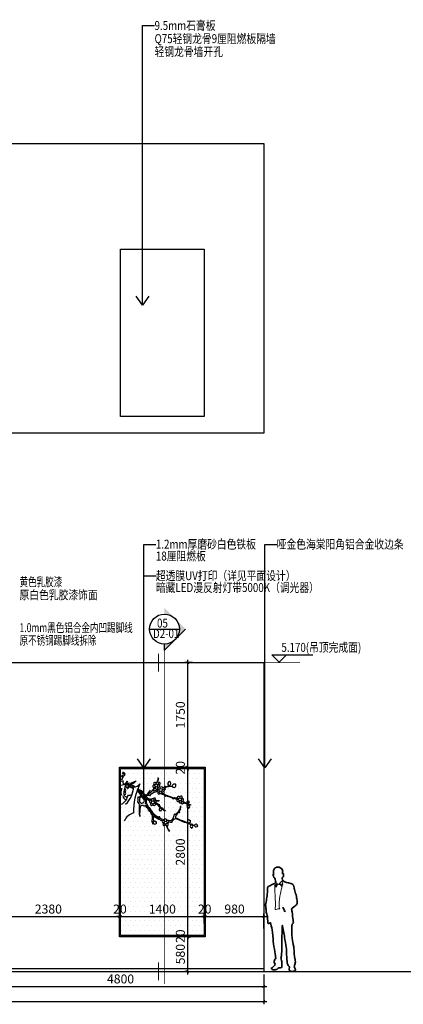
# Model space of a CAD drawing. Units: millimetres. Extents: x 2662 to 1870957, y -142083 to 334009.
# Drawn here: x 288216 to 294646, y -111331 to -94847 of the extents above; entities that cross this region are included whole.
import ezdxf
from ezdxf.enums import TextEntityAlignment as Align

# ---------------------------------------------------------------- set-up
doc = ezdxf.new("R2010")
doc.units = ezdxf.units.MM
doc.header["$LTSCALE"] = 1000
doc.linetypes.add('DASH', pattern=[0.35, 0.25, -0.1])
for name, color, linetype in [('001-展项', 6, 'Continuous'), ('001-平面标注', 6, 'Continuous'), ('006-剖面索引', 1, 'Continuous'), ('006-立面', 4, 'Continuous'), ('006-立面文字标注', 3, 'Continuous'), ('DIM', 7, 'Continuous'), ('图层 1', 7, 'Continuous')]:
    doc.layers.add(name, color=color, linetype=linetype)
doc.styles.add('ROMANS', font='romans.shx', dxfattribs={"width": 0.55, "bigfont": 'hztxt.shx'})
doc.styles.add('宋体', font='txt', dxfattribs={"width": 0.7})
doc.dimstyles.new('DIM2', dxfattribs={"dimtxt": 230, "dimasz": 70, "dimexe": 100, "dimexo": 200, "dimgap": 100, "dimtad": 1, "dimdec": 0, "dimzin": 0, "dimdsep": 46, "dimtxsty": 'ROMANS', "dimblk": 'TICK', "dimcen": 0, "dimdle": 1, "dimclrt": 254, "dimadec": 0, "dimazin": 0, "dimtfac": 0.869565, "dimtdec": 0, "dimtix": 1, "dimtmove": 2, "dimatfit": 3, "dimldrblk": 'TICK', "dimfxl": 1, "dimtolj": 1, "dimtzin": 0, "dimarcsym": 0})
doc.dimstyles.new('立面标注', dxfattribs={"dimtxt": 150, "dimasz": 40, "dimexe": 50, "dimexo": 50, "dimgap": 50, "dimtad": 1, "dimdec": 0, "dimrnd": 10, "dimtxsty": '宋体', "dimblk": 'ARCHTICK', "dimcen": 2.5, "dimdle": 50, "dimclrd": 3, "dimclre": 3, "dimclrt": 3, "dimadec": 0, "dimazin": 0, "dimtfac": 1, "dimtdec": 0, "dimtix": 1, "dimtmove": 2, "dimatfit": 3, "dimfxl": 200, "dimfxlon": 1, "dimtolj": 1, "dimtzin": 0, "dimarcsym": 0})

# ---------------------------------------------------------------- blocks, each defined once
blk = doc.blocks.new('_ArchTick')
at = {"color": 0, "linetype": 'ByBlock', "const_width": 0.4}
blk.add_lwpolyline([(-0.5, -0.5), (0.5, 0.5)], dxfattribs=at)
blk = doc.blocks.new('*D773')
at = {"layer": '001-平面标注', "color": 3, "lineweight": -2, "transparency": 16777216}
for p, q in [((272304, -111081), (272304, -111331)), ((292307, -111081), (292307, -111331)), ((272254, -111281), (292357, -111281))]:
    blk.add_line(p, q, dxfattribs=at)
at = {"layer": 'Defpoints', "color": 0, "transparency": 16777216}
for p in [(272304, -110781), (292307, -110781), (292307, -111281)]:
    blk.add_point(p, dxfattribs=at)
at = {"layer": '001-平面标注', "color": 3, "lineweight": -2, "transparency": 16777216, "xscale": 40, "yscale": 40, "zscale": 40, "rotation": 180}
blk.add_blockref('_ArchTick', (272304, -111281), dxfattribs=at)
at = {"layer": '001-平面标注', "color": 3, "lineweight": -2, "transparency": 16777216, "xscale": 40, "yscale": 40, "zscale": 40}
blk.add_blockref('_ArchTick', (292307, -111281), dxfattribs=at)
at = {"layer": '001-平面标注', "color": 3, "transparency": 16777216, "insert": (282306, -111156), "char_height": 150, "attachment_point": 5, "style": '宋体'}
blk.add_mtext('\\A1;20000', dxfattribs=at)
blk = doc.blocks.new('*D779')
at = {"layer": '006-立面', "color": 3, "lineweight": -2, "transparency": 16777216}
for p, q in [((287507, -110831), (287507, -111081)), ((292307, -110831), (292307, -111081)), ((287457, -111031), (292357, -111031))]:
    blk.add_line(p, q, dxfattribs=at)
at = {"layer": 'Defpoints', "color": 0, "transparency": 16777216}
for p in [(287507, -110781), (292307, -110781), (292307, -111031)]:
    blk.add_point(p, dxfattribs=at)
at = {"layer": '006-立面', "color": 3, "lineweight": -2, "transparency": 16777216, "xscale": 40, "yscale": 40, "zscale": 40, "rotation": 180}
blk.add_blockref('_ArchTick', (287507, -111031), dxfattribs=at)
at = {"layer": '006-立面', "color": 3, "lineweight": -2, "transparency": 16777216, "xscale": 40, "yscale": 40, "zscale": 40}
blk.add_blockref('_ArchTick', (292307, -111031), dxfattribs=at)
at = {"layer": '006-立面', "color": 3, "transparency": 16777216, "insert": (289907, -110906), "char_height": 150, "attachment_point": 5, "style": '宋体'}
blk.add_mtext('\\A1;4800', dxfattribs=at)
blk = doc.blocks.new('block 2')
at = {"layer": '图层 1', "color": 6, "lineweight": 35}
blk.add_lwpolyline([(137.7, 160.8), (137.9, 160.9), (139.4, 157.7), (139.2, 157.6), (137.7, 160.8), (137.7, 160.8)], dxfattribs=at)
for points, knots in [([(133.3, 22.5), (133.3, 22.5), (138.5, 26.6), (137.8, 28), (137.2, 29.4), (135.6, 32.6), (136.7, 34.3), (137.8, 35.9), (139.5, 37.7), (138.8, 40.5), (138.2, 43.4), (135.1, 61.1), (134.4, 69.8), (133.8, 78.5), (133.2, 84.9), (132.2, 89), (131.2, 93.2), (130, 97.7), (130, 97.7), (130, 97.7), (127.1, 95.1), (126.5, 96.1), (125.9, 97.1), (124.9, 103.6), (124.9, 105.1), (124.9, 106.7), (125.5, 106.5), (124.5, 109.4), (123.5, 112.3), (123.1, 114.5), (123, 116.6), (122.9, 118.7), (122.8, 120.6), (122.4, 122.9), (122, 125.2), (121.5, 126.7), (122.4, 129.7), (123.3, 132.7), (123.4, 136.9), (124.1, 139.8), (124.9, 142.7), (124.9, 147.8), (125.1, 151.6), (125.4, 155.4), (125, 157.1), (126.5, 158), (128, 158.9), (138.5, 163.7), (138.7, 164.6), (138.7, 164.6), (139.1, 165.5), (138.8, 167.2), (138.5, 168.9), (137.9, 171.6), (137.6, 171.9), (137.4, 172.3), (136.4, 171.4), (135.8, 172.9), (135.3, 174.5), (135.1, 176), (134.7, 176.9), (134.3, 177.9), (134.4, 178.8), (135.2, 178.4), (136, 177.9), (135.7, 178.6), (135.7, 178.6), (135.7, 178.6), (133.4, 183.7), (136.8, 188.2), (137.6, 189.2), (143.2, 193.8), (149.3, 187.6), (149.3, 187.6), (150.6, 186.4), (150.6, 183.2), (150.6, 183.2), (150.5, 179.6), (150.4, 179.3), (150.3, 179), (152.2, 180.6), (152.2, 178.6), (152.3, 176.6), (152.2, 175), (151, 173.4), (151, 173.4), (150.8, 173), (149.9, 173), (149.9, 173), (149.8, 169.6), (150.1, 169.2), (150.3, 168.9), (153.3, 166.4), (154.2, 165.9), (156, 164.8), (165.5, 162.8), (166.2, 162.6), (166.8, 162.3), (168.5, 161.2), (168.9, 160), (169.2, 158.7), (169.4, 156.9), (169.7, 155.8), (170, 154.8), (170.9, 151), (171.7, 148.7), (172.5, 146.4), (173.7, 141.3), (174, 139.3), (174.2, 137.3), (175.5, 130.8), (174.9, 129.3), (174.3, 127.8), (173, 126.8), (172.2, 126), (171.4, 125.2), (165.6, 121.1), (165.4, 120.6), (165.2, 120.2), (165.5, 119.8), (165.7, 118.9), (165.9, 117.9), (166.5, 115.9), (166.6, 114.8), (166.7, 113.8), (167.8, 103.1), (167.9, 101.9), (168, 100.7), (168.9, 97.2), (168.2, 96.5), (167.4, 95.7), (166.5, 95.3), (166.5, 95), (166.5, 94.7), (166.2, 93.5), (166, 92.5), (165.9, 91.5), (165.6, 78.9), (166, 75.6), (166.3, 72.3), (166.7, 68), (167.1, 67.2), (167.5, 66.4), (169.3, 55.8), (169.5, 54.1), (169.7, 52.4), (170.5, 38.7), (170.9, 37.6), (171.4, 36.5), (172.3, 31.7), (171.8, 30.2), (171.4, 28.8), (170.4, 26.1), (170.2, 25.2), (169.9, 24.3), (170.1, 22.7), (170.4, 22.2), (170.8, 21.6), (173.1, 19.4), (172.1, 18.1), (171, 16.8), (168.7, 15.9), (167.8, 15.8), (166.9, 15.7), (165.2, 15.8), (164.2, 16.1), (163.2, 16.4), (161.3, 17), (161.3, 18.1), (161.4, 19.3), (162.1, 21.4), (162, 22.2), (162, 23.1), (162, 23.1), (161.4, 23.9), (160.9, 24.7), (158.9, 26.9), (158.4, 29.4), (157.8, 31.9), (157.2, 40.4), (157.2, 43.4), (157.3, 46.5), (157.1, 53.2), (156.7, 56.2), (156.3, 59.2), (154.4, 69.4), (153.8, 72.5), (153.3, 75.5), (152.5, 79.8), (152, 83.4), (151.5, 87), (150.2, 92), (150.1, 92.9), (150.1, 93.8), (149.6, 90.2), (149.6, 90), (149.6, 89.7), (149.6, 78.6), (149.4, 75.9), (149.3, 73.3), (149.5, 62.7), (149.3, 60.4), (149.1, 58.2), (148.9, 47.4), (148.9, 45.7), (148.9, 43.9), (149, 42.9), (148.5, 41.8), (148.1, 40.5), (147.3, 37.8), (147.8, 36.2), (148.3, 34.6), (149.3, 33.6), (149.3, 32.4), (149.3, 31.2), (148.9, 29.6), (149, 28.7), (149, 27.8), (149.3, 22.9), (149, 22.6), (148.6, 22.4), (145.7, 21.5), (145.1, 21.8), (144.4, 22.1), (143.6, 22.1), (143.2, 21.4), (142.9, 20.7), (141.3, 19.2), (139.3, 18.8), (137.4, 18.4), (134.6, 18.3), (133.2, 19.1), (131.8, 20), (131.2, 21), (131.8, 21.5), (132.4, 22), (132.9, 22.2), (133.3, 22.5)], [0, 0, 0, 0, 1, 1, 1, 2, 2, 2, 3, 3, 3, 4, 4, 4, 5, 5, 5, 6, 6, 6, 7, 7, 7, 8, 8, 8, 9, 9, 9, 10, 10, 10, 11, 11, 11, 12, 12, 12, 13, 13, 13, 14, 14, 14, 15, 15, 15, 16, 16, 16, 17, 17, 17, 18, 18, 18, 19, 19, 19, 20, 20, 20, 21, 21, 21, 22, 22, 22, 23, 23, 23, 24, 24, 24, 25, 25, 25, 26, 26, 26, 27, 27, 27, 28, 28, 28, 29, 29, 29, 30, 30, 30, 31, 31, 31, 32, 32, 32, 33, 33, 33, 34, 34, 34, 35, 35, 35, 36, 36, 36, 37, 37, 37, 38, 38, 38, 39, 39, 39, 40, 40, 40, 41, 41, 41, 42, 42, 42, 43, 43, 43, 44, 44, 44, 45, 45, 45, 46, 46, 46, 47, 47, 47, 48, 48, 48, 49, 49, 49, 50, 50, 50, 51, 51, 51, 52, 52, 52, 53, 53, 53, 54, 54, 54, 55, 55, 55, 56, 56, 56, 57, 57, 57, 58, 58, 58, 59, 59, 59, 60, 60, 60, 61, 61, 61, 62, 62, 62, 63, 63, 63, 64, 64, 64, 65, 65, 65, 66, 66, 66, 67, 67, 67, 68, 68, 68, 69, 69, 69, 70, 70, 70, 71, 71, 71, 72, 72, 72, 73, 73, 73, 74, 74, 74, 75, 75, 75, 76, 76, 76, 77, 77, 77, 78, 78, 78, 79, 79, 79, 79]), ([(139.2, 157.5), (139.2, 157.5), (139.5, 158.6), (140, 159.7), (140, 159.7), (140, 159.7), (140, 159.7), (140.5, 160.8), (141, 161.9), (141.5, 162), (141.5, 162), (141.5, 162), (141.5, 162), (141.6, 162), (141.7, 162), (141.7, 161.9), (141.7, 161.9), (141.7, 161.9), (141.7, 161.9), (141.7, 161.9), (141.5, 161.7), (141.5, 161.7), (141.5, 161.7), (141.5, 161.7), (141.5, 161.7), (141.5, 161.7), (141.5, 161.7), (141.5, 161.7), (141.3, 161.8), (140.7, 160.7), (140.2, 159.6), (140.2, 159.6), (140.2, 159.6), (140.2, 159.6), (139.8, 158.5), (139.4, 157.4), (139.4, 157.4), (139.4, 157.4), (139.4, 157.4), (139.4, 157.4), (139.4, 157.4), (139.2, 157.5), (139.2, 157.5), (139.2, 157.5), (139.2, 157.5), (139.2, 157.5)], [0, 0, 0, 0, 1, 1, 1, 2, 2, 2, 3, 3, 3, 4, 4, 4, 5, 5, 5, 6, 6, 6, 7, 7, 7, 8, 8, 8, 9, 9, 9, 10, 10, 10, 11, 11, 11, 12, 12, 12, 13, 13, 13, 14, 14, 14, 15, 15, 15, 15]), ([(148.5, 158.9), (148.3, 160.1), (145.7, 162), (144.7, 162), (144.7, 162), (144.7, 162), (144.7, 162), (144.7, 162), (144.7, 162), (144.7, 162), (144.7, 162), (144.7, 162), (144.7, 162), (144.7, 162), (144.6, 162.3), (144.6, 162.3), (144.7, 162.3), (144.7, 162.3), (144.7, 162.3), (144.7, 162.3), (144.7, 162.3), (144.7, 162.3), (145.8, 162.2), (148.1, 160.7), (148.6, 159.3), (148.6, 159.3), (148.6, 159.3), (148.6, 159.3), (148.6, 159.3), (150.2, 162.4), (150.2, 162.4), (150.2, 162.4), (150.4, 162.3), (150.4, 162.3), (150.4, 162.3), (148.5, 158.6), (148.5, 158.6), (148.5, 158.6), (148.5, 158.9), (148.5, 158.9), (148.5, 158.9), (148.5, 158.9), (148.5, 158.9)], [0, 0, 0, 0, 1, 1, 1, 2, 2, 2, 3, 3, 3, 4, 4, 4, 5, 5, 5, 6, 6, 6, 7, 7, 7, 8, 8, 8, 9, 9, 9, 10, 10, 10, 11, 11, 11, 12, 12, 12, 13, 13, 13, 14, 14, 14, 14])]:
    blk.add_open_spline(points, degree=3, knots=knots, dxfattribs=at)
at = {"layer": '图层 1', "color": 6, "lineweight": 5}
for points, knots in [([(138, 119.3), (138, 119.3), (140.5, 119.3), (141.2, 119.9), (142, 120.5), (142.9, 120.8), (143.9, 120.7), (144.9, 120.6), (145.6, 120.9), (145.6, 120.9), (145.6, 120.9), (143.9, 124.4), (144.7, 131.6), (145.6, 138.8), (146.6, 145.9), (147.4, 149.2), (148.3, 152.6), (149.9, 159.8), (150.2, 161.6), (150.4, 163.5), (151, 168.4), (151, 168.4), (151, 168.4), (150.5, 168.9), (150.5, 168.9), (150.5, 168.9), (150, 167.3), (148.8, 166.3), (147.7, 165.2), (144.2, 161.8), (143.6, 161.3), (142.9, 160.8), (142.2, 161), (141.6, 161.8), (141.1, 162.6), (138.8, 165.2), (138.8, 165.2), (138.8, 165.2), (138.5, 164.2), (138.2, 164.1), (137.9, 163.9), (137.3, 154), (137.4, 152.3), (137.5, 150.6), (138.6, 130.2), (138.5, 127.6), (138.5, 125), (138, 119.3), (138, 119.3)], [0, 0, 0, 0, 1, 1, 1, 2, 2, 2, 3, 3, 3, 4, 4, 4, 5, 5, 5, 6, 6, 6, 7, 7, 7, 8, 8, 8, 9, 9, 9, 10, 10, 10, 11, 11, 11, 12, 12, 12, 13, 13, 13, 14, 14, 14, 15, 15, 15, 16, 16, 16, 16]), ([(153, 116), (153, 116), (155.3, 115.7), (155.3, 115.7), (155.3, 115.7), (153.9, 120.5), (151.4, 122.6), (150.9, 123.2), (150.3, 122.6), (150.3, 122.6), (150.3, 122.6), (153.3, 118.7), (153, 116)], [0, 0, 0, 0, 1, 1, 1, 2, 2, 2, 3, 3, 3, 4, 4, 4, 4])]:
    blk.add_open_spline(points, degree=3, knots=knots, dxfattribs=at)
blk = doc.blocks.new('*D1157')
at = {"layer": '001-展项', "color": 3, "lineweight": -2, "transparency": 16777216}
for p, q in [((287457, -109861), (289937, -109861)), ((287507, -110061), (287507, -109811)), ((289887, -109861), (289887, -109811))]:
    blk.add_line(p, q, dxfattribs=at)
at = {"layer": 'Defpoints', "color": 0, "transparency": 16777216}
for p in [(289887, -109861), (289887, -109869), (287507, -110557)]:
    blk.add_point(p, dxfattribs=at)
at = {"layer": '001-展项', "color": 3, "lineweight": -2, "transparency": 16777216, "xscale": 40, "yscale": 40, "zscale": 40, "rotation": 180}
blk.add_blockref('_ArchTick', (287507, -109861), dxfattribs=at)
at = {"layer": '001-展项', "color": 3, "lineweight": -2, "transparency": 16777216, "xscale": 40, "yscale": 40, "zscale": 40}
blk.add_blockref('_ArchTick', (289887, -109861), dxfattribs=at)
at = {"layer": '001-展项', "color": 3, "transparency": 16777216, "insert": (288697, -109736), "char_height": 150, "attachment_point": 5, "style": '宋体'}
blk.add_mtext('\\A1;2380', dxfattribs=at)
blk = doc.blocks.new('*D1158')
at = {"layer": '001-展项', "color": 3, "lineweight": -2, "transparency": 16777216}
for p, q in [((289887, -109861), (289847, -109861)), ((289887, -109861), (289887, -109811)), ((289887, -109861), (289907, -109861)), ((289907, -109889), (289907, -109811)), ((289907, -109861), (289947, -109861))]:
    blk.add_line(p, q, dxfattribs=at)
at = {"layer": 'Defpoints', "color": 0, "transparency": 16777216}
for p in [(289887, -109869), (289907, -109861), (289907, -109939)]:
    blk.add_point(p, dxfattribs=at)
at = {"layer": '001-展项', "color": 3, "lineweight": -2, "transparency": 16777216, "xscale": 40, "yscale": 40, "zscale": 40}
blk.add_blockref('_ArchTick', (289887, -109861), dxfattribs=at)
at = {"layer": '001-展项', "color": 3, "lineweight": -2, "transparency": 16777216, "xscale": 40, "yscale": 40, "zscale": 40, "rotation": 180}
blk.add_blockref('_ArchTick', (289907, -109861), dxfattribs=at)
at = {"layer": '001-展项', "color": 3, "transparency": 16777216, "insert": (289897, -109736), "char_height": 150, "attachment_point": 5, "style": '宋体'}
blk.add_mtext('\\A1;20', dxfattribs=at)
blk = doc.blocks.new('*D1159')
at = {"layer": '001-展项', "color": 3, "lineweight": -2, "transparency": 16777216}
for p, q in [((289857, -109861), (291357, -109861)), ((289907, -109889), (289907, -109811)), ((291307, -109977), (291307, -109811))]:
    blk.add_line(p, q, dxfattribs=at)
at = {"layer": 'Defpoints', "color": 0, "transparency": 16777216}
for p in [(289907, -109939), (291307, -109861), (291307, -110027)]:
    blk.add_point(p, dxfattribs=at)
at = {"layer": '001-展项', "color": 3, "lineweight": -2, "transparency": 16777216, "xscale": 40, "yscale": 40, "zscale": 40, "rotation": 180}
blk.add_blockref('_ArchTick', (289907, -109861), dxfattribs=at)
at = {"layer": '001-展项', "color": 3, "lineweight": -2, "transparency": 16777216, "xscale": 40, "yscale": 40, "zscale": 40}
blk.add_blockref('_ArchTick', (291307, -109861), dxfattribs=at)
at = {"layer": '001-展项', "color": 3, "transparency": 16777216, "insert": (290607, -109736), "char_height": 150, "attachment_point": 5, "style": '宋体'}
blk.add_mtext('\\A1;1400', dxfattribs=at)
blk = doc.blocks.new('*D1160')
at = {"layer": '001-展项', "color": 3, "lineweight": -2, "transparency": 16777216}
for p, q in [((291307, -109861), (291267, -109861)), ((291307, -109977), (291307, -109811)), ((291307, -109861), (291327, -109861)), ((291327, -109977), (291327, -109811)), ((291327, -109861), (291367, -109861))]:
    blk.add_line(p, q, dxfattribs=at)
at = {"layer": 'Defpoints', "color": 0, "transparency": 16777216}
for p in [(291327, -109861), (291307, -110027), (291327, -110027)]:
    blk.add_point(p, dxfattribs=at)
at = {"layer": '001-展项', "color": 3, "lineweight": -2, "transparency": 16777216, "xscale": 40, "yscale": 40, "zscale": 40}
blk.add_blockref('_ArchTick', (291307, -109861), dxfattribs=at)
at = {"layer": '001-展项', "color": 3, "lineweight": -2, "transparency": 16777216, "xscale": 40, "yscale": 40, "zscale": 40, "rotation": 180}
blk.add_blockref('_ArchTick', (291327, -109861), dxfattribs=at)
at = {"layer": '001-展项', "color": 3, "transparency": 16777216, "insert": (291317, -109736), "char_height": 150, "attachment_point": 5, "style": '宋体'}
blk.add_mtext('\\A1;20', dxfattribs=at)
blk = doc.blocks.new('*D1161')
at = {"layer": '001-展项', "color": 3, "lineweight": -2, "transparency": 16777216}
for p, q in [((291277, -109861), (292357, -109861)), ((291327, -109977), (291327, -109811)), ((292307, -110061), (292307, -109811))]:
    blk.add_line(p, q, dxfattribs=at)
at = {"layer": 'Defpoints', "color": 0, "transparency": 16777216}
for p in [(292307, -109861), (291327, -110027), (292307, -110131)]:
    blk.add_point(p, dxfattribs=at)
at = {"layer": '001-展项', "color": 3, "lineweight": -2, "transparency": 16777216, "xscale": 40, "yscale": 40, "zscale": 40, "rotation": 180}
blk.add_blockref('_ArchTick', (291327, -109861), dxfattribs=at)
at = {"layer": '001-展项', "color": 3, "lineweight": -2, "transparency": 16777216, "xscale": 40, "yscale": 40, "zscale": 40}
blk.add_blockref('_ArchTick', (292307, -109861), dxfattribs=at)
at = {"layer": '001-展项', "color": 3, "transparency": 16777216, "insert": (291817, -109736), "char_height": 150, "attachment_point": 5, "style": '宋体'}
blk.add_mtext('\\A1;980', dxfattribs=at)
blk = doc.blocks.new('*D1162')
at = {"layer": '001-展项', "color": 3, "lineweight": -2, "transparency": 16777216}
for p, q in [((291034, -110201), (290984, -110201)), ((291034, -110831), (291034, -110151)), ((291034, -110781), (290984, -110781))]:
    blk.add_line(p, q, dxfattribs=at)
at = {"layer": 'Defpoints', "color": 0, "transparency": 16777216}
for p in [(291034, -110201), (291034, -110201), (291034, -110781)]:
    blk.add_point(p, dxfattribs=at)
at = {"layer": '001-展项', "color": 3, "lineweight": -2, "transparency": 16777216, "xscale": 40, "yscale": 40, "zscale": 40}
for p, rotation in [((291034, -110201), 90), ((291034, -110781), 270)]:
    blk.add_blockref('_ArchTick', p, dxfattribs=dict(at, rotation=rotation))
at = {"layer": '001-展项', "color": 3, "transparency": 16777216, "insert": (290909, -110491), "char_height": 150, "attachment_point": 5, "rotation": 90, "style": '宋体'}
blk.add_mtext('\\A1;580', dxfattribs=at)
blk = doc.blocks.new('*D1163')
at = {"layer": '001-展项', "color": 3, "lineweight": -2, "transparency": 16777216}
for p, q in [((291047, -110181), (290984, -110181)), ((291034, -110181), (291034, -110141)), ((291034, -110201), (291034, -110181)), ((291034, -110201), (291084, -110201)), ((291034, -110201), (291034, -110241))]:
    blk.add_line(p, q, dxfattribs=at)
at = {"layer": 'Defpoints', "color": 0, "transparency": 16777216}
for p in [(291034, -110181), (291034, -110201), (291097, -110181)]:
    blk.add_point(p, dxfattribs=at)
at = {"layer": '001-展项', "color": 3, "lineweight": -2, "transparency": 16777216, "xscale": 40, "yscale": 40, "zscale": 40}
for p, rotation in [((291034, -110181), 270), ((291034, -110201), 90)]:
    blk.add_blockref('_ArchTick', p, dxfattribs=dict(at, rotation=rotation))
at = {"layer": '001-展项', "color": 3, "transparency": 16777216, "insert": (290909, -110191), "char_height": 150, "attachment_point": 5, "rotation": 90, "style": '宋体'}
blk.add_mtext('\\A1;20', dxfattribs=at)
blk = doc.blocks.new('*D1164')
at = {"layer": '001-展项', "color": 3, "lineweight": -2, "transparency": 16777216}
for p, q in [((291034, -107381), (290984, -107381)), ((291034, -110231), (291034, -107331)), ((291047, -110181), (290984, -110181))]:
    blk.add_line(p, q, dxfattribs=at)
at = {"layer": 'Defpoints', "color": 0, "transparency": 16777216}
for p in [(291034, -107381), (291035, -107381), (291097, -110181)]:
    blk.add_point(p, dxfattribs=at)
at = {"layer": '001-展项', "color": 3, "lineweight": -2, "transparency": 16777216, "xscale": 40, "yscale": 40, "zscale": 40}
for p, rotation in [((291034, -107381), 90), ((291034, -110181), 270)]:
    blk.add_blockref('_ArchTick', p, dxfattribs=dict(at, rotation=rotation))
at = {"layer": '001-展项', "color": 3, "transparency": 16777216, "insert": (290909, -108781), "char_height": 150, "attachment_point": 5, "rotation": 90, "style": '宋体'}
blk.add_mtext('\\A1;2800', dxfattribs=at)
blk = doc.blocks.new('*D1165')
at = {"layer": '001-展项', "color": 3, "lineweight": -2, "transparency": 16777216}
for p, q in [((291034, -107361), (290984, -107361)), ((291034, -107381), (290984, -107381)), ((291034, -107361), (291034, -107321)), ((291034, -107381), (291034, -107361)), ((291034, -107381), (291034, -107421))]:
    blk.add_line(p, q, dxfattribs=at)
at = {"layer": 'Defpoints', "color": 0, "transparency": 16777216}
for p in [(291034, -107361), (291035, -107381), (291061, -107361)]:
    blk.add_point(p, dxfattribs=at)
at = {"layer": '001-展项', "color": 3, "lineweight": -2, "transparency": 16777216, "xscale": 40, "yscale": 40, "zscale": 40}
for p, rotation in [((291034, -107361), 270), ((291034, -107381), 90)]:
    blk.add_blockref('_ArchTick', p, dxfattribs=dict(at, rotation=rotation))
at = {"layer": '001-展项', "color": 3, "transparency": 16777216, "insert": (290909, -107371), "char_height": 150, "attachment_point": 5, "rotation": 90, "style": '宋体'}
blk.add_mtext('\\A1;20', dxfattribs=at)
blk = doc.blocks.new('*D1166')
at = {"layer": '001-展项', "color": 3, "lineweight": -2, "transparency": 16777216}
for p, q in [((291110, -105611), (290984, -105611)), ((291034, -107411), (291034, -105561)), ((291034, -107361), (290984, -107361))]:
    blk.add_line(p, q, dxfattribs=at)
at = {"layer": 'Defpoints', "color": 0, "transparency": 16777216}
for p in [(291034, -105611), (291160, -105611), (291061, -107361)]:
    blk.add_point(p, dxfattribs=at)
at = {"layer": '001-展项', "color": 3, "lineweight": -2, "transparency": 16777216, "xscale": 40, "yscale": 40, "zscale": 40}
for p, rotation in [((291034, -105611), 90), ((291034, -107361), 270)]:
    blk.add_blockref('_ArchTick', p, dxfattribs=dict(at, rotation=rotation))
at = {"layer": '001-展项', "color": 3, "transparency": 16777216, "insert": (290909, -106486), "char_height": 150, "attachment_point": 5, "rotation": 90, "style": '宋体'}
blk.add_mtext('\\A1;1750', dxfattribs=at)
blk = doc.blocks.new('TICK')
at = {"layer": 'DIM'}
for q in [(-1.5, 0), (1.5, 0)]:
    blk.add_line((0, 0), q, dxfattribs=at)
at = {"layer": 'DIM', "const_width": 0.4}
blk.add_lwpolyline([(1, 1), (-1, -1)], dxfattribs=at)
blk = doc.blocks.new('A$C05142621')
at = {"layer": '006-立面', "color": 8}
for centre in [(375, 1885), (1171, 1746), (331, 1247), (754, 1170), (254, 1076)]:
    blk.add_circle(centre, 43.7, dxfattribs=at)
for centre, radius, start, end in [((924, 2612), 45.3, 113.4657, 267.7856), ((876, 2681), 40.3, 317.7084, 349.1344), ((934, 2670), 19.2, 168.9416, 241.7768), ((906, 2608), 48, 297.286, 67.0118), ((876, 2374), 49, 329.3213, 147.9099), ((841, 2396), 7.86, 260.9573, 147.9564), ((883, 2374), 45.3, 162.4951, 320.6475), ((890, 2315), 37.6, 24.7337, 47.354), ((918, 2341), 9.82, 353.6594, 83.6923), ((952, 2491), 30.5, 144.9407, 207.1645), ((847, 2532), 83.9, 343.85, 20.8272), ((400, 2401), 531, 353.5866, 8.2477), ((3375, 2574), 2435, 180.0102, 184.8401), ((961, 2465), 18.3, 139.0893, 172.9585), ((995, 2495), 49.3, 37.438, 188.0785), ((1404, 2327), 458, 174.3071, 187.9746), ((988, 2502), 44.3, 206.8932, 6.3502), ((1040, 2508), 7.99, 50.8963, 182.2063), ((312, 2093), 37.8, 23.0701, 78.9814), ((364, 2131), 43.2, 12.9331, 181.0917), ((373, 2130), 34.8, 220.7708, 12.3322), ((-2131, 2157), 2536, 355.8602, 1.8807), ((410, 2241), 6.92, 24.8534, 188.5261), ((622, 2237), 206, 177.9359, 196.0346), ((-2299, 2182), 2723, 356.9175, 359.9274), ((468, 2186), 46.1, 202.3601, 17.5843), ((481, 2180), 52, 38.4023, 190.7065), ((520, 2204), 8.71, 78.1807, 211.8053), ((-2338, 2142), 3267, 356.6974, 3.3026), ((950, 2256), 9.56, 32.9186, 129.5996), ((2249, 2130), 1297, 174.1445, 186.7308), ((309, 1889), 40.2, 64.0553, 276.7743), ((343, 1826), 37.7, 141.0343, 6.1455), ((360, 1948), 41.1, 346.1885, 213.9063), ((1334, 2104), 1013, 197.6233, 201.4029), ((336, 1770), 57.2, 357.3692, 41.7252), ((420, 1839), 40.7, 192.4922, 77.168), ((338, 1793), 60.8, 334.4566, 8.6801), ((445, 1973), 44.6, 42.5192, 183.384), ((434, 1918), 39.9, 262.2706, 148.6824), ((901, 1742), 487, 173.8119, 186.1881), ((438, 2012), 21, 141.3203, 194.4768), ((426, 2030), 6.26, 229.0215, 149.9134), ((456, 1974), 17.5, 256.4742, 26.9121), ((501, 1984), 29.8, 145.0673, 185.0539), ((632, 1800), 201, 88.6941, 116.8999), ((547, 1981), 6.6, 170.5359, 260.5716), ((650, 1626), 364, 88.977, 106.6446), ((637, 2006), 6.54, 124.0236, 275.9662), ((608, 1649), 363, 70.684, 85.9507), ((582, 1544), 453, 54.4859, 80.5792), ((702, 2004), 28.5, 333.9576, 41.7578), ((696, 1995), 45.9, 15.0498, 45.1178), ((735, 2004), 5.03, 256.2357, 32.6568), ((866, 2150), 200, 228.8931, 279.3343), ((844, 1903), 9.44, 87.362, 252.6098), ((855, 1969), 76.6, 260.1017, 283.8454), ((944, 1768), 144, 352.5851, 118.4545), ((912, 1934), 23.6, 62.8916, 127.042), ((1090, 2060), 153, 212.2459, 254.4346), ((1057, 1904), 11.7, 348.082, 133.8375), ((1081, 1905), 11.9, 2.5466, 204.2234), ((1111, 1716), 40.2, 94.0553, 306.7743), ((1126, 1793), 41.1, 16.1885, 243.9063), ((687, 1776), 426, 7.6092, 17.644), ((1206, 1804), 39.9, 292.2706, 178.6824), ((1233, 1728), 40.7, 222.4922, 107.168), ((771, 2298), 694, 312.8727, 328.653), ((1186, 1910), 115, 302.2504, 332.1782), ((1293, 1854), 6.25, 11.1512, 158.4672), ((2300, 1302), 1143, 145.5929, 151.0874), ((1349, 1933), 17.1, 345.2988, 62.6506), ((78, 1586), 68.4, 160.2615, 297.2221), ((51, 1555), 65.6, 332.9063, 124.5774), ((-862, 969), 1100, 23.9257, 29.8256), ((698, 1751), 633, 200.5921, 221.8078), ((392, 1721), 6.93, 98.013, 295.4036), ((-5031, 1340), 5439, 0.4367, 4.0052), ((423, 1693), 6.33, 346.0982, 206.5752), ((2075, 1610), 1648, 178.1724, 185.4322), ((350, 1686), 79.8, 348.8513, 3.992), ((651, 1484), 161, 309.1458, 8.2811), ((596, 1495), 235, 317.9109, 358.1166), ((816, 1507), 5.52, 177.2491, 92.7185), ((605, 1612), 233, 334.6113, 357.6916), ((872, 1463), 48.3, 169.1265, 311.0756), ((860, 1449), 48.1, 336.11, 131.77), ((671, 1573), 180, 332.0176, 0.7128), ((830, 1582), 22, 341.6235, 69.3293), ((965, 1441), 130, 346.1844, 33.1465), ((1088, 1511), 12, 63.3648, 175.3221), ((276, 1551), 851, 343.4905, 358.4075), ((1117, 1528), 24.7, 195.2658, 232.1467), ((707, 1583), 402, 349.3134, 13.5206), ((135, 1585), 1017, 346.7048, 359.1071), ((1173, 1678), 37.7, 171.0343, 36.1455), ((1127, 1639), 21.2, 321.001, 10.911), ((1159, 1625), 15.8, 80.0832, 182.7303), ((1254, 1581), 104, 150.7576, 175.8253), ((1157, 1585), 6.4, 8.1653, 151.2369), ((1173, 1567), 20.9, 117.8769, 171.0149), ((1302, 1449), 54, 86.7827, 238.2063), ((1286, 1449), 49.1, 261.3481, 57.669), ((1313, 1498), 7.77, 155.2227, 257.9343), ((60, 1398), 60, 15.1428, 179.7358), ((56, 1431), 64.6, 210.5461, 344.3325), ((116, 1383), 43, 49.0418, 92.6214), ((174, 1466), 69.2, 222.0634, 256.665), ((166, 1136), 30.9, 8.6741, 245.5865), ((52, 1303), 140, 22.9096, 42.7781), ((185, 1348), 9.39, 98.1111, 326.8619), ((-1720, -76), 2382, 34.778, 36.5644), ((240, 1139), 41.1, 346.1885, 213.9063), ((284, 1320), 56.6, 119.7714, 224.6748), ((274, 1255), 43.8, 79.6916, 263.426), ((264, 1342), 27.4, 356.6783, 115.9727), ((298, 1188), 37.7, 141.0343, 6.1455), ((322, 1311), 42.6, 346.6114, 197.0432), ((375, 1201), 40.7, 192.4922, 77.168), ((404, 1211), 73.4, 211.8625, 238.1712), ((393, 1277), 37.6, 256.726, 140.9006), ((401, 1372), 10.5, 56.6052, 197.1026), ((346, 1334), 58, 340.6766, 38.2592), ((757, 1371), 397, 209.9852, 244.1558), ((437, 1227), 31, 230.3253, 112.6037), ((1298, 1349), 867, 174.6079, 186.2477), ((434, 1442), 11.8, 274.7404, 85.2596), ((647, 1178), 30.9, 38.6741, 275.5865), ((637, 1316), 7.25, 354.8444, 174.7742), ((447, 1195), 220, 3.8973, 33.8301), ((606, 1266), 61, 357.5363, 50.6935), ((694, 1140), 40.2, 94.0553, 306.7743), ((672, 1254), 10.3, 38.115, 119.2773), ((710, 1217), 41.1, 16.1885, 243.9063), ((691, 1245), 19.1, 124.6435, 204.29), ((195, 1370), 546, 348.0599, 0.2543), ((746, 1366), 8.42, 322.2685, 127.7661), ((789, 1228), 39.9, 292.2706, 178.6824), ((-779, 1479), 1555, 351.8821, 354.8011), ((816, 1152), 40.7, 222.4922, 107.168), ((3435, -368), 2855, 147.2785, 150.8829), ((545, 1539), 561, 316.6718, 346.7247), ((64, 1834), 1154, 320.4042, 332.8724), ((1859, 676), 965, 139.2615, 148.8222), ((1140, 1370), 24.4, 230.9622, 304.7985), ((1281, 1073), 279, 86.162, 123.4433), ((1138, 1546), 196, 274.9152, 315.7428), ((1249, 1404), 30.9, 319.1026, 21.2413), ((1265, 1535), 151, 273.3321, 307.0957), ((1248, 1504), 135, 281.12, 297.7385), ((1276, 1347), 24.1, 10.6367, 95.6559), ((1616, 976), 510, 120.5935, 126.7554), ((31, 1046), 6.79, 110.7663, 358.1904), ((104, 952), 126, 80.5545, 126), ((102, 949), 117, 52.5077, 124.1897), ((139, 1103), 30.9, 243.1274, 290.8504), ((188, 1080), 40.2, 64.0553, 276.7743), ((222, 1016), 37.7, 141.0343, 6.1455), ((299, 1029), 40.7, 192.4922, 77.168), ((314, 1109), 39.9, 262.2706, 148.6824), ((216, 1056), 154, 29.5597, 44.2131), ((348, 858), 202, 63.9057, 95.3736), ((345, 871), 174, 59.6407, 92.6722), ((354, 1141), 10.6, 262.8714, 330.2314), ((100, 812), 419, 36.9738, 50.9769), ((370, 1153), 6.56, 216.8642, 126.8668), ((435, 1021), 2.76, 25.3681, 182.6902), ((324, 1034), 114, 359.157, 15.1009), ((450, 1024), 13.5, 191.6189, 330.4467), ((361, 718), 315, 27.8974, 71.2838), ((191, 1140), 528, 317.7751, 350.6441), ((592, 1021), 8.37, 258.6586, 191.3733), ((1108, 489), 528, 125.1826, 168.9948), ((-3689, 4247), 5526, 320.8282, 322.6299), ((892, 1108), 305, 196.1121, 221.4013), ((1749, 1331), 1084, 192.2514, 195.178), ((678, 977), 56.4, 294.5452, 355.8675), ((755, 1095), 53.1, 173.1198, 206.6239), ((707, 1052), 6.22, 226.129, 354.962), ((980, 581), 417, 103.3664, 131.7115), ((681, 1091), 35.2, 321.0067, 22.13), ((756, 1102), 37.7, 171.0343, 36.1455), ((507, 1077), 245, 332.2431, 356.0531), ((737, 968), 13.1, 23.3014, 94.8015), ((764, 987), 22.5, 225.3121, 309.7116), ((722, 1191), 228, 284.7368, 342.8324), ((829, 852), 73.4, 305.398, 110.532), ((855, 1113), 100, 296.8629, 352.7969), ((926, 1011), 18.5, 238.4021, 26.1555), ((916, 958), 37.3, 336.7393, 89.7339), ((927, 1131), 14.1, 300.1652, 38.5838), ((950, 1139), 13.8, 76.2289, 178.8764), ((1013, 937), 62.5, 174.1308, 268.3299), ((854, 1805), 944, 279.5816, 297.1027), ((874, 1537), 706, 283.1346, 305.8619), ((527, 2455), 1850, 265.8026, 293.506), ((348, 408), 204, 19.5403, 76.6816), ((211, 728), 352, 338.2934, 359.7496), ((576, 730), 14.6, 78.0718, 196.1362), ((596, 766), 23.3, 125.8021, 262.2864), ((855, 621), 278, 142.1121, 184.3268), ((742, 815), 62.5, 201.5722, 257.5368), ((802, 874), 109, 210.8903, 309.8966), ((778, 792), 62.2, 218.16, 266.0734), ((790, 718), 20.4, 145.2812, 328.3928), ((900, 639), 115, 94.7417, 143.3387), ((906, 764), 21.4, 222.5351, 312.4885), ((984, 755), 64.3, 121.6256, 186.1972), ((950, 824), 14.4, 272.4993, 47.0289), ((982, 928), 95.2, 256.4233, 303.4662), ((1612, 1030), 444, 217.7636, 265.9814), ((84, 89), 463, 17.7486, 54.8691), ((269, 193), 287, 9.6855, 73.3816), ((1024, 436), 504, 172.1581, 205.5681), ((799, -198), 711, 64.1804, 111.3308), ((982, 433), 431, 176.2954, 197.2905), ((827, 376), 254, 176.9418, 213.1117), ((881, 414), 289, 166.9659, 200.6667), ((631, 317), 21.4, 7.1497, 203.3436), ((664, 270), 33.4, 112.1036, 254.6337), ((650, 308), 11.3, 80.5325, 260.5325), ((742, 256), 44.2, 25.2264, 199.2482), ((734, 421), 92.9, 354.7905, 71.5976), ((822, 282), 42.9, 15.0394, 200.2413), ((908, 13), 404, 51.8771, 101.5853), ((794, 360), 103, 295.3813, 30.3942), ((882, 366), 94.7, 285.9782, 19.4835), ((310, 44), 52.8, 39.705, 230.2612), ((302, 45), 29.1, 38.096, 231.8703), ((349, 9), 54.1, 112.1391, 185.9038), ((315, 17), 43.3, 337.2781, 54.6302), ((390, 41), 35.7, 55.5507, 141.9312), ((444, 18), 58.5, 50.3399, 198.0601), ((584, 883), 659, 258.3508, 292.6274), ((401, -21), 265, 24.7968, 77.4961), ((443, 13), 48.5, 18.9732, 71.9495), ((513, 169), 54.5, 246.9152, 13.7803), ((434, 44), 91.8, 359.6908, 50.6786), ((755, 361), 201, 259.4989, 318.0364), ((617, 63), 143, 28.4201, 44.626)]:
    blk.add_arc(centre, radius, start, end, dxfattribs=at)

msp = doc.modelspace()

# ---------------------------------------------------------------- hatches: boundary and pattern name
at = {"layer": '001-展项'}
h = msp.add_hatch(dxfattribs=at)
h.set_pattern_fill('DOTS', color=8, scale=50)
h.paths.add_polyline_path([(289906.7, -107380.8), (291306.7, -107380.8), (291306.7, -110180.8), (289906.7, -110180.8)])
at = {"layer": '006-剖面索引'}
h = msp.add_hatch(color=1, dxfattribs=at)
edge = h.paths.add_edge_path()
edge.add_line((290996.6, -105049), (290819.5, -105226.1))
edge.add_ellipse((290642.5, -105049), major_axis=(250.4, -0.4), ratio=1, start_angle=-44.91671, end_angle=45.08329)
edge.add_line((290819.5, -104871.9), (290996.6, -105049))
edge = h.paths.add_edge_path()
edge.add_line((290642.5, -105403.2), (290642.5, -105299.5))
edge.add_ellipse((290642.5, -105049), major_axis=(246.3, -45.3), ratio=1, start_angle=-79.57244, end_angle=-34.57244)
edge.add_line((290819.5, -105226.1), (290642.5, -105403.2))
edge = h.paths.add_edge_path()
edge.add_ellipse((290642.5, -105049), major_axis=(242.3, -63.4), ratio=1, start_angle=59.65505, end_angle=104.65505)
edge.add_line((290642.5, -104798.6), (290642.5, -104694.9))
edge.add_line((290642.5, -104694.9), (290819.5, -104871.9))

# ---------------------------------------------------------------- linework, layer by layer
msp.add_xline((95763.4, -110780.8), (1, 0))
at = {"layer": '001-展项'}
for points in [[(272304.3, -96917.3), (292306.7, -96917.3), (292306.7, -101768.2), (272304.3, -101768.2)], [(289906.7, -98687.3), (291306.7, -98687.3), (291306.7, -101487.3), (289906.7, -101487.3)], [(289886.7, -107360.8), (291326.7, -107360.8), (291326.7, -110200.8), (289886.7, -110200.8)], [(289906.7, -107380.8), (291306.7, -107380.8), (291306.7, -110180.8), (289906.7, -110180.8)]]:
    msp.add_lwpolyline(points, close=True, dxfattribs=at)
at = {"layer": '001-展项', "color": 8}
msp.add_lwpolyline([(289906.7, -107380.8), (291306.7, -107380.8), (291306.7, -110180.8), (289906.7, -110180.8)], close=True, dxfattribs=at)
at = {"layer": '006-剖面索引', "color": 1}
for p, q in [((290392, -105049), (290892.9, -105049)), ((290996.6, -105049), (290642.5, -105403.2)), ((290642.5, -105403.2), (290642.5, -105299.5))]:
    msp.add_line(p, q, dxfattribs=at)
at = {"layer": '006-剖面索引', "color": 1, "ltscale": 100, "const_width": 12}
for points in [[(290542.5, -105460.8), (290542.5, -105760.8)], [(290642.5, -105403.2), (290642.5, -110991.6)], [(290542.5, -110630.8), (290542.5, -110930.8)]]:
    msp.add_lwpolyline(points, dxfattribs=at)
at = {"layer": '006-剖面索引', "color": 1}
msp.add_ellipse((290642.5, -105049), major_axis=(-250.4, -0.1), ratio=1, start_param=-0.0003752, end_param=6.2828101, dxfattribs=at)
at = {"layer": '006-立面', "ltscale": 0.3}
msp.add_lwpolyline([(272304.3, -110780.8), (272304.3, -105610.8), (292306.7, -105610.8), (292306.7, -110780.8)], dxfattribs=at)
at = {"layer": '006-立面', "color": 6}
msp.add_lwpolyline([(287506.7, -110730.7), (292306.7, -110730.7)], dxfattribs=at)
at = {"layer": '006-立面文字标注', "color": 3}
msp.add_lwpolyline([(292689.3, -105479.9), (292565.3, -105603.9), (292441.3, -105479.9), (293128.4, -105479.9)], dxfattribs=at)
at = {"layer": '006-立面文字标注', "color": 1, "linetype": 'DASH', "ltscale": 500, "const_width": 10}
msp.add_lwpolyline([(292306.7, -105610.8), (292915, -105610.8)], dxfattribs=at)

# ---------------------------------------------------------------- block references
at = {"layer": '006-立面', "xscale": 0.5651407914850134, "yscale": 0.5651407914850134, "zscale": 0.5651407914850134, "rotation": 248.0482490268192}
msp.add_blockref('A$C05142621', (289994.9, -107306.3), dxfattribs=at)
at = {"layer": '006-立面', "xscale": 10, "yscale": 10, "zscale": 10}
msp.add_blockref('block 2', (291118, -110938.7), dxfattribs=at)

# ---------------------------------------------------------------- texts
at = {"layer": '006-剖面索引', "color": 3, "style": '宋体', "width": 0.8}
for s, p in [('05', (290518.4, -105024)), ('D2-01', (290450.7, -105199.5))]:
    msp.add_text(s, height=150, dxfattribs=at).set_placement(p)
at = {"layer": '006-立面文字标注', "color": 1, "style": '宋体'}
for s, width, p in [('9.5mm石膏板', 0.8, (290476.7, -94944.1)), ('Q75轻钢龙骨9厘阻燃板隔墙', 0.8, (290476.7, -95164.1)), ('轻钢龙骨墙开孔', 0.8, (290476.7, -95381.5)), ('18厘阻燃板', 0.8, (290499.1, -103826.3)), ('黄色乳胶漆 ', 0.7, (288213.7, -104257.9)), ('暗藏LED漫反射灯带5000K（调光器） ', 0.8, (290499.1, -104353.3))]:
    msp.add_text(s, height=150, dxfattribs=dict(at, width=width)).set_placement(p, align=Align.MIDDLE_LEFT)
at = {"layer": '006-立面文字标注', "color": 3, "ltscale": 1000, "style": '宋体'}
for s, width, p in [('1.2mm厚磨砂白色铁板 ', 0.8, (290499.1, -103627.5)), ('哑金色海棠阳角铝合金收边条', 0.8, (292523.8, -103627.5)), ('超透膜UV打印（详见平面设计） ', 0.8, (290499.1, -104154.6)), ('1.0mm黑色铝合金内凹踢脚线', 0.7, (288213.7, -105025.1))]:
    msp.add_text(s, height=150, dxfattribs=dict(at, width=width)).set_placement(p, align=Align.MIDDLE_LEFT)
at = {"layer": '006-立面文字标注', "color": 8, "ltscale": 1000, "style": '宋体'}
for s, width, p in [('原白色乳胶漆饰面', 0.8, (288213.7, -104475.6)), ('原不锈钢踢脚线拆除', 0.7, (288213.7, -105236.7))]:
    msp.add_text(s, height=150, dxfattribs=dict(at, width=width)).set_placement(p, align=Align.MIDDLE_LEFT)
at = {"layer": '006-立面文字标注', "color": 3, "style": '宋体', "width": 0.8}
msp.add_text('5.170(吊顶完成面)', height=150, dxfattribs=at).set_placement((292602.8, -105429.9))

# ---------------------------------------------------------------- dimensions: what is measured, and where the dimension line sits
at = {"layer": '001-展项'}
for base, p1, p2, picture, middle in [((291033.7, -105610.8), (291060.9, -107360.8), (291160, -105610.8), '*D1166', (290908.7, -106485.8)), ((291033.7, -107360.8), (291035.1, -107380.8), (291060.9, -107360.8), '*D1165', (290908.7, -107370.8)), ((291033.7, -107380.8), (291096.7, -110180.8), (291035.1, -107380.8), '*D1164', (290908.7, -108780.8)), ((291033.7, -110180.8), (291033.7, -110200.8), (291096.7, -110180.8), '*D1163', (290908.7, -110190.8)), ((291033.7, -110200.8), (291033.7, -110780.8), (291033.7, -110200.8), '*D1162', (290908.7, -110490.8))]:
    dim = msp.add_linear_dim(base=base, p1=p1, p2=p2, angle=90, dimstyle='立面标注', dxfattribs=at)
    dim.commit()
    dim.dimension.update_dxf_attribs({"geometry": picture, "text_midpoint": middle})
for base, p1, p2, picture, middle in [((289886.7, -109860.9), (287506.7, -110556.6), (289886.7, -109868.8), '*D1157', (288696.7, -109735.9)), ((289906.7, -109860.9), (289886.7, -109868.8), (289906.7, -109939.1), '*D1158', (289896.7, -109735.9)), ((291306.7, -109860.9), (289906.7, -109939.1), (291306.7, -110026.8), '*D1159', (290606.7, -109735.9)), ((291326.7, -109860.9), (291306.7, -110026.8), (291326.7, -110026.8), '*D1160', (291316.7, -109735.9)), ((292306.7, -109860.9), (291326.7, -110026.8), (292306.7, -110131), '*D1161', (291816.7, -109735.9))]:
    dim = msp.add_linear_dim(base=base, p1=p1, p2=p2, dimstyle='立面标注', dxfattribs=at)
    dim.commit()
    dim.dimension.update_dxf_attribs({"geometry": picture, "text_midpoint": middle})
at = {"layer": '001-平面标注'}
dim = msp.add_linear_dim(base=(292306.7, -111280.8), p1=(272304.3, -110780.8), p2=(292306.7, -110780.8), dimstyle='立面标注', override={"dimtxt": 150}, dxfattribs=at)
dim.commit()
dim.dimension.update_dxf_attribs({"geometry": '*D773', "text_midpoint": (282305.5, -111155.8)})
at = {"layer": '006-立面'}
dim = msp.add_linear_dim(base=(292306.7, -111030.8), p1=(287506.7, -110780.8), p2=(292306.7, -110780.8), dimstyle='立面标注', dxfattribs=at)
dim.commit()
dim.dimension.update_dxf_attribs({"geometry": '*D779', "text_midpoint": (289906.7, -110905.8)})

# ---------------------------------------------------------------- leaders
at = {"layer": '006-立面文字标注', "color": 8, "ltscale": 1000}
for points in [[(290276.7, -99626.4), (290276.7, -94944.1), (290476.7, -94944.1)], [(290299.1, -107369.6), (290299.1, -103631.8), (290499.1, -103631.8)], [(292323.8, -107369.6), (292323.8, -103631.8), (292523.8, -103631.8)], [(290299.1, -107896.6), (290299.1, -104158.9), (290499.1, -104158.9)]]:
    msp.add_leader(points, dimstyle='DIM2', override={"dimasz": 150, "dimclrd": 8, "dimldrblk": 'Open90'}, dxfattribs=at)

doc.saveas('drawing.dxf')
